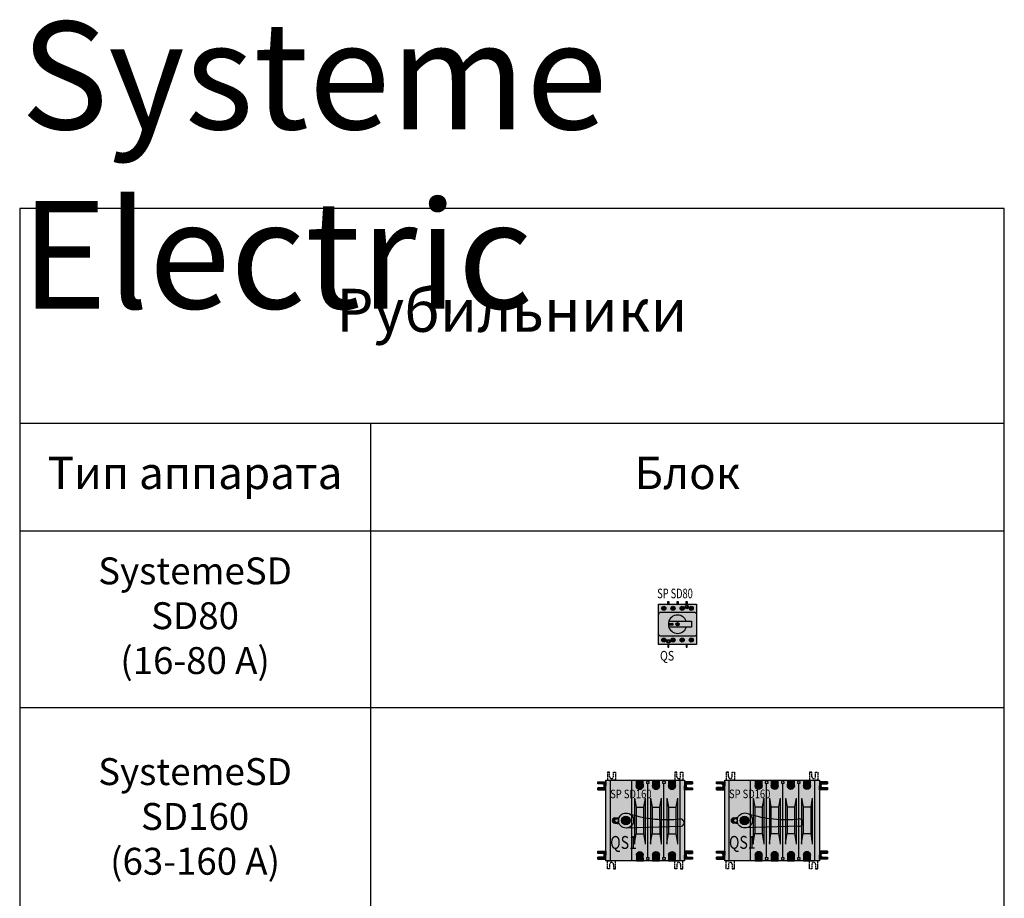
# Model space of a CAD drawing. Units: millimetres. Extents: x -31637 to 15032, y -5584 to 6671.
# Drawn here: x -26982 to -25151, y 5024 to 6657 of the extents above; entities that cross this region are included whole.
import ezdxf

# ---------------------------------------------------------------- set-up
doc = ezdxf.new("R2010")
doc.units = ezdxf.units.MM
doc.linetypes.add('GOST2.303 4', pattern=[7, 5, -2, 0])
for name, color, linetype in [('04. Монтажные платы', 7, 'Continuous'), ('Desig.SD', 255, 'Continuous'), ('Device', 7, 'Continuous'), ('ОСНОВНОЙ', 7, 'Continuous')]:
    doc.layers.add(name, color=color, linetype=linetype)
doc.layers.add('Device Color', color=7, linetype='Continuous', true_color=0x878581)
doc.layers.add('Device Label', color=7, linetype='Continuous', true_color=0x00ac86)
doc.styles.add('GOST-2.304_Type-B', font='GOST_B.TTF')
doc.styles.add('romans', font='romans.shx', dxfattribs={"width": 0.8, "oblique": 15})

# ---------------------------------------------------------------- blocks, each defined once
blk = doc.blocks.new('Systeme_Screw_2')
at = {"layer": 'Device'}
h = blk.add_hatch(color=250, dxfattribs=at)
h.dxf.hatch_style = 1
h.paths.add_polyline_path([(-3, 0, 1), (3, 0, 1)])
h.paths.add_polyline_path([(-0.6, 1.6), (0.6, 1.6), (0.6, 0.6), (2.4, 0.6), (2.4, -0.6), (0.6, -0.6), (0.6, -1.6), (-0.6, -1.6), (-0.6, -0.6), (-2.4, -0.6), (-2.4, 0.6), (-0.6, 0.6)], flags=0)
h.paths.add_polyline_path([(2.4, 0.6), (0.6, 0.6), (0.6, 1.6), (-0.6, 1.6), (-0.6, 0.6), (-2.4, 0.6), (-2.4, -0.6), (-0.6, -0.6), (-0.6, -1.6), (0.6, -1.6), (0.6, -0.6), (2.4, -0.6)], flags=16)
h = blk.add_hatch(color=250, dxfattribs=at)
h.dxf.hatch_style = 1
h.paths.add_polyline_path([(-0.6, 0.6), (-2.4, 0.6), (-2.4, -0.6), (-0.6, -0.6), (-0.6, -1.6), (0.6, -1.6), (0.6, -0.6), (2.4, -0.6), (2.4, 0.6), (0.6, 0.6), (0.6, 1.6), (-0.6, 1.6)])
at = {"layer": 'Device', "color": 254}
blk.add_lwpolyline([(2.4, -0.6), (0.6, -0.6), (0.6, -1.6), (-0.6, -1.6), (-0.6, -0.6), (-2.4, -0.6), (-2.4, 0.6), (-0.6, 0.6), (-0.6, 1.6), (0.6, 1.6), (0.6, 0.6), (2.4, 0.6), (2.4, -0.6)], dxfattribs=at)
at = {"layer": 'Device', "color": 250}
blk.add_circle((0, 0), 3, dxfattribs=at)
blk = doc.blocks.new('SP SD80_handle')
at = {"layer": 'Device'}
h = blk.add_hatch(color=252, dxfattribs=at)
h.dxf.hatch_style = 1
h.paths.add_polyline_path([(0, 5.5), (0, 0), (-8.1, 0), (-17.1, 0, -0.082216), (-16.2, 5.5)])
h.paths.add_polyline_path([(-8.1, 0), (0, 0), (0, -5.5), (-16.2, -5.5, -0.064476), (-17, -1.2), (-9.3, -1.2, 0.414214)])
h.paths.add_polyline_path([(-8.1, 0, -0.414214), (-9.3, -1.2), (-17, -1.2, -0.017647), (-17.1, 0)])
h.paths.add_polyline_path([(0, 5.5), (-16.2, 5.5, -0.321063), (0, 17.1)])
h.paths.add_polyline_path([(0, 5.5), (0, 17.1, -0.321063), (16.2, 5.5)])
h.paths.add_polyline_path([(0, 5.5), (16.2, 5.5), (26, 5.5), (26, 0), (0, 0)])
h.paths.add_polyline_path([(26, -5.5), (16.2, -5.5), (0, -5.5), (0, 0), (26, 0)])
h.paths.add_polyline_path([(0, -17.1), (0, -5.5), (16.2, -5.5, -0.321063)])
h.paths.add_polyline_path([(0, -17.1, -0.321063), (-16.2, -5.5), (0, -5.5)])
at = {"layer": 'Device', "color": 250}
for p, q in [((-17, 1.2), (-9.3, 1.2)), ((-17, -1.2), (-9.3, -1.2))]:
    blk.add_line(p, q, dxfattribs=at)
blk.add_lwpolyline([(-16.2, 5.5), (26, 5.5), (26, -5.5), (-16.2, -5.5)], dxfattribs=at)
for centre, radius, start, end in [((0, 0), 17.1, 18.8003, 341.1997), ((-9.3, 0), 1.2, 270, 90)]:
    blk.add_arc(centre, radius, start, end, dxfattribs=at)
at = {"layer": 'Device'}
blk.add_blockref('Systeme_Screw_2', (0, 0), dxfattribs=at)
blk = doc.blocks.new('Compact_Screw_2')
at = {"layer": 'Device'}
h = blk.add_hatch(color=255, dxfattribs=at)
h.dxf.hatch_style = 1
h.paths.add_polyline_path([(3, 0, 1), (-3, 0, 1)])
at = {"layer": 'Device', "color": 250}
blk.add_lwpolyline([(2.4, -0.6), (0.6, -0.6), (0.6, -1.6), (-0.6, -1.6), (-0.6, -0.6), (-2.4, -0.6), (-2.4, 0.6), (-0.6, 0.6), (-0.6, 1.6), (0.6, 1.6), (0.6, 0.6), (2.4, 0.6), (2.4, -0.6)], dxfattribs=at)
blk.add_circle((0, 0), 3, dxfattribs=at)
blk = doc.blocks.new('SP_SD80')
at = {"layer": 'Device Color'}
h = blk.add_hatch(color=256, dxfattribs=at)
h.dxf.hatch_style = 1
h.paths.add_polyline_path([(71, 17.5, 0.414214), (66, 22.5), (5, 22.5, 0.414214), (0, 17.5), (0, 37.5), (17.5, 37.5), (19.5, 37.5), (34.5, 37.5), (36.5, 37.5), (51.5, 37.5), (53.5, 37.5), (71, 37.5)])
edge = h.paths.add_edge_path(flags=16)
edge.add_arc((52.5, 32), 3.43, 0, 360)
edge = h.paths.add_edge_path(flags=0)
edge.add_arc((52.5, 32), 1.76, 0, 360)
h.paths.add_polyline_path([(71, 17.5), (71, -17.5, -0.413829), (66, -22.5), (5, -22.5, -0.414214), (0, -17.5), (0, 0), (0, 17.5, -0.414214), (5, 22.5), (66, 22.5, -0.414214)])
h.paths.add_polyline_path([(66, -22.5, 0.413829), (71, -17.5), (71, -37.5), (53.5, -37.5), (51.5, -37.5), (19.5, -37.5), (17.5, -37.5), (0, -37.5), (0, -17.5, 0.414214), (5, -22.5)])
edge = h.paths.add_edge_path(flags=16)
edge.add_arc((18.5, -32), 3.43, 0, 360)
edge = h.paths.add_edge_path(flags=0)
edge.add_arc((18.5, -32), 1.76, 0, 360)
edge = h.paths.add_edge_path()
edge.add_arc((18.5, -32), 3.43, 0, 360)
edge = h.paths.add_edge_path(flags=16)
edge.add_arc((18.5, -32), 1.76, 0, 360)
edge = h.paths.add_edge_path()
edge.add_arc((52.5, 32), 3.43, 0, 360)
edge = h.paths.add_edge_path(flags=16)
edge.add_arc((52.5, 32), 1.76, 0, 360)
h.paths.add_polyline_path([(51.5, 37.5), (51.5, 42.5), (53.5, 42.5), (53.5, 37.5)])
h.paths.add_polyline_path([(34.5, 42.5), (36.5, 42.5), (36.5, 37.5), (34.5, 37.5)])
h.paths.add_polyline_path([(17.5, 37.5), (17.5, 42.5), (19.5, 42.5), (19.5, 37.5)])
h.paths.add_polyline_path([(53.5, -37.5), (53.5, -42.5), (51.5, -42.5), (51.5, -37.5)])
h.paths.add_polyline_path([(17.5, -37.5), (19.5, -37.5), (19.5, -42.5), (17.5, -42.5)])
at = {"layer": 'Device', "color": 250}
blk.add_lwpolyline([(0, 37.5), (71, 37.5), (71, -37.5), (0, -37.5)], close=True, dxfattribs=at)
for points in [[(17.5, 37.5), (17.5, 42.5), (19.5, 42.5), (19.5, 37.5)], [(34.5, 37.5), (34.5, 42.5), (36.5, 42.5), (36.5, 37.5)], [(51.5, 37.5), (51.5, 42.5), (53.5, 42.5), (53.5, 37.5)], [(17.5, -37.5), (17.5, -42.5), (19.5, -42.5), (19.5, -37.5)], [(51.5, -37.5), (51.5, -42.5), (53.5, -42.5), (53.5, -37.5)]]:
    blk.add_lwpolyline(points, dxfattribs=at)
blk.add_lwpolyline([(0, 17.5, -0.414214), (5, 22.5), (66, 22.5, -0.414214), (71, 17.5), (71, -17.5, -0.414213), (66, -22.5), (5, -22.5, -0.414214), (0, -17.5)], format="xyb", close=True, dxfattribs=at)
for centre, radius in [((10, 29.5), 3.78), ((27, 29.5), 3.78), ((44, 29.5), 3.78), ((52.5, 32), 3.43), ((52.5, 32), 1.76), ((61, 29.5), 3.78), ((10, -29.5), 3.78), ((18.5, -32), 3.43), ((18.5, -32), 1.76), ((27, -29.5), 3.78), ((44, -29.5), 3.78), ((61, -29.5), 3.78)]:
    blk.add_circle(centre, radius, dxfattribs=at)
at = {"layer": 'Device', "color": 250, "rotation": 45}
for p in [(10, 29.5), (27, 29.5), (44, 29.5), (61, 29.5), (10, -29.5), (27, -29.5), (44, -29.5), (61, -29.5)]:
    blk.add_blockref('Compact_Screw_2', p, dxfattribs=at)
at = {"layer": 'Device'}
blk.add_blockref('SP SD80_handle', (35.5, 0), dxfattribs=at)
at = {"layer": 'Desig.SD', "color": 6, "style": 'romans', "oblique": 15}
for tag, p, width in [('VALUE', (-2.3, 48.2), 0.7), ('DESIG', (2.9, -67.6), 0.8)]:
    blk.add_attdef(tag, p, '', height=18, dxfattribs=dict(at, width=width))
blk = doc.blocks.new('Termimal_NSX250')
at = {"layer": 'Device', "transparency": 33554687}
h = blk.add_hatch(color=255, dxfattribs=at)
h.dxf.hatch_style = 1
edge = h.paths.add_edge_path()
edge.add_line((6.5, 0), (6.5, 10.4))
edge.add_line((6.5, 10.4), (-6.5, 10.4))
edge.add_line((-6.5, 10.4), (-6.5, 0))
edge.add_arc((0, 0), 6.5, 180, 360)
edge = h.paths.add_edge_path(flags=16)
edge.add_arc((0, 0), 3.5, 359.64, 719.64)
at = {"layer": 'Device'}
h = blk.add_hatch(color=255, dxfattribs=at)
h.dxf.hatch_style = 1
h.paths.add_polyline_path([(-5.2, 0, 1), (5.2, 0, 1)])
h.paths.add_polyline_path([(3, 1.8), (3, -1.7), (0, -3.5), (-3, -1.7), (-3, 1.8), (0, 3.5)], flags=0)
h.paths.add_polyline_path([(0, 3.5), (-3, 1.8), (-3, -1.7), (0, -3.5), (3, -1.7), (3, 1.8)], flags=16)
h = blk.add_hatch(color=255, dxfattribs=at)
h.dxf.hatch_style = 1
h.paths.add_polyline_path([(0, 3.5), (-3, 1.8), (-3, -1.7), (0, -3.5), (3, -1.7), (3, 1.8)])
at = {"layer": 'Device', "color": 250, "lineweight": 0}
blk.add_line((-6.5, 10.4), (-6.5, 0), dxfattribs=at)
at = {"layer": 'Device', "color": 250}
blk.add_lwpolyline([(-6.5, 10.4), (6.5, 10.4)], dxfattribs=at)
at = {"layer": 'Device', "color": 250, "elevation": 1.7}
blk.add_lwpolyline([(-3, 1.8), (0, 3.5), (3, 1.8), (3, -1.7), (0, -3.5), (-3, -1.7), (-3, 1.8)], dxfattribs=at)
at = {"layer": 'Device', "color": 250, "lineweight": 0}
blk.add_lwpolyline([(6.5, 0), (6.5, 10.4), (6.5, 10.4)], dxfattribs=at)
at = {"layer": 'Device', "color": 250}
for radius in [6.5, 5.18, 3.5]:
    blk.add_circle((0, 0), radius, dxfattribs=at)
blk.add_arc((0, 0), 6.5, 180, 0, dxfattribs=at)
blk = doc.blocks.new('SP Lug')
at = {"layer": 'Device'}
h = blk.add_hatch(color=252, dxfattribs=at)
h.dxf.hatch_style = 1
h.paths.add_polyline_path([(15, -7.5), (0, -7.5), (0, 7.5), (15, 7.5), (15, 3.5), (6.5, 3.5, 0.414214), (3, 0, 0.414214), (6.5, -3.5), (15, -3.5)])
at = {"layer": 'Device', "color": 250}
for points in [[(15, 3.5), (15, 7.5), (0, 7.5), (0, 0)], [(15, -3.5), (15, -7.5), (0, -7.5), (0, 0)], [(6.5, 3.5), (15, 3.5)], [(15, 7.5), (15, 3.5)], [(6.5, -3.5), (15, -3.5)]]:
    blk.add_lwpolyline(points, dxfattribs=at)
blk.add_arc((6.5, 0), 3.5, 90, 270, dxfattribs=at)
blk = doc.blocks.new('SP Lug_2')
at = {"layer": 'Device', "color": 252, "linetype": 'GOST2.303 4', "ltscale": 0.5}
for points in [[(-3.5, -15), (-7.5, -15), (-7.5, 0), (0, 0)], [(3.5, -15), (7.5, -15), (7.5, 0), (0, 0)], [(-3.5, -6.5), (-3.5, -15)], [(3.5, -6.5), (3.5, -15)], [(7.5, -15), (3.5, -15)]]:
    blk.add_lwpolyline(points, dxfattribs=at)
blk.add_arc((0, -6.5), 3.5, 0, 180, dxfattribs=at)
blk = doc.blocks.new('SP_SD160')
at = {"layer": 'Device Color'}
h = blk.add_hatch(color=256, dxfattribs=at)
h.dxf.hatch_style = 1
h.paths.add_polyline_path([(0, -0.4), (0, 75), (8, 75), (8, -0.4)])
h.paths.add_polyline_path([(8, 75), (47.6, 75), (47.6, -0.4), (8, -0.4)])
h.paths.add_polyline_path([(47.6, -0.4), (47.6, 75), (76.5, 75), (76.5, 72.5), (75.4, 71.7), (75.4, 69.4), (78, 69.4), (78, -0.4)])
h.paths.add_polyline_path([(108, -0.3), (78, -0.4), (78, 69.4), (80.6, 69.4), (80.6, 71.7), (79.5, 72.5), (79.5, 75), (106.5, 75), (106.5, 72.5), (105.4, 71.7), (105.4, 69.4), (108, 69.4)])
h.paths.add_polyline_path([(146, -0.3), (108, -0.3), (108, 69.4), (110.6, 69.4), (110.6, 71.7), (109.5, 72.5), (109.5, 75), (146, 75)])
h.paths.add_polyline_path([(146, -75), (109.5, -75), (109.5, -72.5), (110.6, -71.7), (110.6, -69.4), (108, -69.4), (108, -0.3), (146, -0.3)])
h.paths.add_polyline_path([(108, -0.3), (108, -69.4), (105.4, -69.4), (105.4, -71.7), (106.5, -72.5), (106.5, -75), (79.5, -75), (79.5, -72.5), (80.6, -71.7), (80.6, -69.4), (78, -69.4), (78, -0.4)])
h.paths.add_polyline_path([(47.6, -75), (47.6, -0.4), (78, -0.4), (78, -69.4), (75.4, -69.4), (75.4, -71.7), (76.5, -72.5), (76.5, -75)])
h.paths.add_polyline_path([(8, -75), (8, -0.4), (47.6, -0.4), (47.6, -75)])
h.paths.add_polyline_path([(0, -0.4), (8, -0.4), (8, -75), (0, -75)])
at = {"layer": 'Device', "color": 250}
for p, q in [((53.1, 41.7), (53.1, -44.2)), ((72.9, 41.7), (72.9, -44.2)), ((83.1, 41.7), (83.1, -44.2)), ((102.9, 41.7), (102.9, -44.2)), ((113.1, 41.7), (113.1, -44.2)), ((132.9, 41.7), (132.9, -44.2))]:
    blk.add_line(p, q, dxfattribs=at)
for points in [[(0, 75), (146, 75), (146, -75), (0, -75)], [(33.4, 3.4), (40.6, 3.4), (40.6, -3.4), (33.4, -3.4)], [(33.4, 3.4), (40.6, 3.4), (40.6, -3.4), (33.4, -3.4)]]:
    blk.add_lwpolyline(points, close=True, dxfattribs=at)
for points in [[(8, 75), (8, -75)], [(47.6, 75), (47.6, -75)], [(76.5, 75), (76.5, 72.5), (75.4, 71.7), (75.4, 69.4), (80.6, 69.4), (80.6, 71.7), (79.5, 72.5), (79.5, 75)], [(106.5, 75), (106.5, 72.5), (105.4, 71.7), (105.4, 69.4), (110.6, 69.4), (110.6, 71.7), (109.5, 72.5), (109.5, 75)], [(138, -75), (138, 75)], [(78, -69.4), (78, 69.4)], [(108, -69.4), (108, 69.4)], [(53.1, 41.7), (56.1, 25.1)], [(72.9, 41.7), (69.9, 25.1)], [(83.1, 41.7), (86.1, 25.1)], [(102.9, 41.7), (99.9, 25.1)], [(113.1, 41.7), (116.1, 25.1)], [(132.9, 41.7), (129.9, 25.1)], [(56.1, 25.1), (69.9, 25.1)], [(56.1, 25.1), (56.1, -24.5)], [(69.9, 25.1), (70, -24.4)], [(86.1, 25.1), (99.9, 25.1)], [(86.1, 25.1), (86.1, -24.4)], [(99.9, 25.2), (100, -24.4)], [(116.1, 25.1), (129.9, 25.1)], [(116.1, 25.1), (116.1, -24.5)], [(129.9, 25.1), (130, -24.4)], [(33.4, 0), (40.6, 0)], [(37, 3.4), (37, -3.4)], [(53.1, -42.1), (56.1, -24.5)], [(56.1, -24.5), (70, -24.4)], [(70, -24.4), (72.9, -42.1)], [(83.1, -42.1), (86.1, -24.4)], [(86.1, -24.4), (100, -24.4)], [(100, -24.4), (102.9, -42.1)], [(113.1, -42.1), (116.1, -24.5)], [(116.1, -24.5), (130, -24.4)], [(130, -24.4), (132.9, -42.1)], [(79.5, -75), (79.5, -72.5), (80.6, -71.7), (80.6, -69.4), (75.4, -69.4), (75.4, -71.7), (76.5, -72.5), (76.5, -75)], [(109.5, -75), (109.5, -72.5), (110.6, -71.7), (110.6, -69.4), (105.4, -69.4), (105.4, -71.7), (106.5, -72.5), (106.5, -75)]]:
    blk.add_lwpolyline(points, dxfattribs=at)
blk.add_circle((37, 0), 8.1, dxfattribs=at)
at = {"layer": 'Device', "color": 7, "true_color": 0xffffff}
blk.add_solid([(33.4, 3.4), (40.6, 3.4), (33.4, -3.4), (40.6, -3.4)], dxfattribs=at)
at = {"layer": 'Device', "rotation": 180}
for name, p in [('SP Lug_2', (10.5, 75)), ('SP Lug_2', (135.5, 75)), ('SP Lug', (0, 64.5)), ('SP Lug', (0, -64.5))]:
    blk.add_blockref(name, p, dxfattribs=at)
at = {"layer": 'Device', "color": 250}
for p in [(63, 64.6), (93, 64.6), (123, 64.6)]:
    blk.add_blockref('Termimal_NSX250', p, dxfattribs=at)
at = {"layer": 'Device'}
for name, p in [('SP Lug', (146, 64.5)), ('SP Lug', (146, -64.5)), ('SP Lug_2', (10.5, -75)), ('SP Lug_2', (135.5, -75))]:
    blk.add_blockref(name, p, dxfattribs=at)
at = {"layer": 'Device', "color": 250, "xscale": -1, "rotation": 180.0917157313836}
for p in [(63.1, -64.6), (93.1, -64.6), (123.1, -64.6)]:
    blk.add_blockref('Termimal_NSX250', p, dxfattribs=at)
at = {"layer": 'Desig.SD', "style": 'romans', "oblique": 15, "width": 0.8}
for tag, p, height in [('VALUE', (8, 41.4), 16), ('DESIG', (8, -52.7), 24)]:
    blk.add_attdef(tag, p, '', height=height, dxfattribs=at)
blk = doc.blocks.new('SP SD250_handle')
at = {"layer": 'Device'}
h = blk.add_hatch(color=252, dxfattribs=at)
h.dxf.hatch_style = 1
h.paths.add_polyline_path([(-12.1, 5.9, 0.108386), (-13.4, 0, 1), (-20.4, 0, 1), (-13.4, 0, 0.108615), (-12.1, -5.9), (-20.6, -4.7, -0.948862), (-20.6, 4.8)])
h = blk.add_hatch(color=252, dxfattribs=at)
h.dxf.hatch_style = 1
edge = h.paths.add_edge_path()
edge.add_arc((0, 0), 5.92, 0, 360)
h.paths.add_polyline_path([(1, -14, -0.489919), (-13, 3.2, -0.489919), (7.1, 12.4, -0.769378), (1.2, -14)])
edge = h.paths.add_edge_path(flags=16)
edge.add_arc((0, 0), 5.92, 0, 360)
h.paths.add_polyline_path([(100, 2.9, 0.001494), (101.4, 3, -0.990476), (101.5, -10.8), (1.2, -14, 0.769378), (7.1, 12.4, 0.101598)])
at = {"layer": 'Device', "color": 250}
for points in [[(-20.6, 4.8), (-12.1, 5.9)], [(-3.6, 0), (3.6, 0)], [(0, 3.4), (0, -3.4)], [(-20.6, -4.7), (-12.1, -5.9)], [(101.5, -10.8), (1, -14)]]:
    blk.add_lwpolyline(points, dxfattribs=at)
for centre, radius in [((-16.9, 0), 3.5), ((0.6, 0), 14), ((0, 0), 5.92)]:
    blk.add_circle(centre, radius, dxfattribs=at)
for centre, radius, start, end in [((-20.4, 0), 4.76, 92.9675, 266.9551), ((76.9, 233.8), 232.1, 252.5112, 276.0584), ((101.4, -3.9), 6.9, 271.2164, 101.6547)]:
    blk.add_arc(centre, radius, start, end, dxfattribs=at)
blk = doc.blocks.new('SP_SD160_4P')
at = {"layer": 'Device Color'}
h = blk.add_hatch(color=256, dxfattribs=at)
h.dxf.hatch_style = 1
h.paths.add_polyline_path([(3, -75), (0, -75), (0, -72), (0, -57), (0, 57), (0, 72), (0, 75), (3, 75), (8, 75), (8, -75)])
h.paths.add_polyline_path([(18, -75), (8, -75), (8, 75), (18, 75), (47.6, 75), (47.6, -75)])
h.paths.add_polyline_path([(75.4, -69.4), (75.4, -71.7), (76.5, -72.5), (76.5, -75), (47.6, -75), (47.6, 75), (76.5, 75), (76.5, 72.5), (75.4, 71.7), (75.4, 69.4), (78, 69.4), (78, -69.4)])
h.paths.add_polyline_path([(80.6, -71.7), (80.6, -69.4), (78, -69.4), (78, 69.4), (80.6, 69.4), (80.6, 71.7), (79.5, 72.5), (79.5, 75), (106.5, 75), (106.5, 72.5), (105.4, 71.7), (105.4, 69.4), (108, 69.4), (108, -69.4), (105.4, -69.4), (105.4, -71.7), (106.5, -72.5), (106.5, -75), (79.5, -75), (79.5, -72.5)])
h.paths.add_polyline_path([(110.6, 71.7), (109.5, 72.5), (109.5, 75), (136.5, 75), (136.5, 72.5), (135.3, 71.7), (135.3, 69.4), (138, 69.4), (138, -69.4), (135.3, -69.4), (135.3, -71.7), (136.5, -72.5), (136.5, -75), (109.5, -75), (109.5, -72.5), (110.6, -71.7), (110.6, -69.4), (108, -69.4), (108, 69.4), (110.6, 69.4)])
h.paths.add_polyline_path([(140.6, 71.7), (139.5, 72.5), (139.5, 75), (158, 75), (167.9, 75), (167.9, -75), (158, -75), (139.5, -75), (139.5, -72.5), (140.6, -71.7), (140.6, -69.4), (138, -69.4), (138, 69.4), (140.6, 69.4)])
h.paths.add_polyline_path([(167.9, 75), (173, 75), (176, 75), (176, 72), (176, 57), (176, -57), (176, -72), (176, -75), (173, -75), (167.9, -75)])
at = {"layer": 'Device', "color": 250}
for p, q in [((53.1, 41.7), (53.1, -44.2)), ((72.9, 41.7), (72.9, -44.2)), ((83.1, 41.7), (83.1, -44.2)), ((102.9, 41.7), (102.9, -44.2)), ((113.1, 41.7), (113.1, -44.2)), ((132.9, 41.7), (132.9, -44.2)), ((143.1, 41.7), (143.1, -44.2)), ((162.9, 41.7), (162.9, -44.2))]:
    blk.add_line(p, q, dxfattribs=at)
for points in [[(0, 75), (176, 75), (176, -75), (0, -75)], [(33.4, 3.4), (40.6, 3.4), (40.6, -3.4), (33.4, -3.4)], [(33.4, 3.4), (40.6, 3.4), (40.6, -3.4), (33.4, -3.4)]]:
    blk.add_lwpolyline(points, close=True, dxfattribs=at)
for points in [[(8, 75), (8, -75)], [(47.6, 75), (47.6, -75)], [(76.5, 75), (76.5, 72.5), (75.4, 71.7), (75.4, 69.4), (80.6, 69.4), (80.6, 71.7), (79.5, 72.5), (79.5, 75)], [(106.5, 75), (106.5, 72.5), (105.4, 71.7), (105.4, 69.4), (110.6, 69.4), (110.6, 71.7), (109.5, 72.5), (109.5, 75)], [(136.5, 75), (136.5, 72.5), (135.3, 71.7), (135.3, 69.4), (140.6, 69.4), (140.6, 71.7), (139.5, 72.5), (139.5, 75)], [(167.9, -75), (167.9, 75)], [(78, -69.4), (78, 69.4)], [(108, -69.4), (108, 69.4)], [(138, -69.4), (138, 69.4)], [(53.1, 41.7), (56.1, 25.1)], [(72.9, 41.7), (69.9, 25.1)], [(83.1, 41.7), (86.1, 25.1)], [(102.9, 41.7), (99.9, 25.1)], [(113.1, 41.7), (116.1, 25.1)], [(132.9, 41.7), (129.9, 25.1)], [(143.1, 41.7), (146, 25.1)], [(162.9, 41.7), (159.9, 25.1)], [(56.1, 25.1), (69.9, 25.1)], [(56.1, 25.1), (56.1, -24.5)], [(69.9, 25.1), (70, -24.4)], [(86.1, 25.1), (99.9, 25.1)], [(86.1, 25.1), (86.1, -24.4)], [(99.9, 25.2), (100, -24.4)], [(116.1, 25.1), (129.9, 25.1)], [(116.1, 25.1), (116.1, -24.5)], [(129.9, 25.1), (130, -24.4)], [(146, 25.1), (159.9, 25.1)], [(146, 25.1), (146.1, -24.5)], [(159.9, 25.1), (160, -24.4)], [(33.4, 0), (40.6, 0)], [(37, 3.4), (37, -3.4)], [(53.1, -42.1), (56.1, -24.5)], [(56.1, -24.5), (70, -24.4)], [(70, -24.4), (72.9, -42.1)], [(83.1, -42.1), (86.1, -24.4)], [(86.1, -24.4), (100, -24.4)], [(100, -24.4), (102.9, -42.1)], [(113.1, -42.1), (116.1, -24.5)], [(116.1, -24.5), (130, -24.4)], [(130, -24.4), (132.9, -42.1)], [(143.1, -42.1), (146.1, -24.5)], [(146.1, -24.5), (160, -24.4)], [(160, -24.4), (162.9, -42.1)], [(79.5, -75), (79.5, -72.5), (80.6, -71.7), (80.6, -69.4), (75.4, -69.4), (75.4, -71.7), (76.5, -72.5), (76.5, -75)], [(109.5, -75), (109.5, -72.5), (110.6, -71.7), (110.6, -69.4), (105.4, -69.4), (105.4, -71.7), (106.5, -72.5), (106.5, -75)], [(139.5, -75), (139.5, -72.5), (140.6, -71.7), (140.6, -69.4), (135.3, -69.4), (135.3, -71.7), (136.5, -72.5), (136.5, -75)]]:
    blk.add_lwpolyline(points, dxfattribs=at)
blk.add_circle((37, 0), 8.1, dxfattribs=at)
at = {"layer": 'Device', "color": 7, "true_color": 0xffffff}
blk.add_solid([(33.4, 3.4), (40.6, 3.4), (33.4, -3.4), (40.6, -3.4)], dxfattribs=at)
at = {"layer": 'Device', "rotation": 180}
for name, p in [('SP Lug_2', (10.5, 75)), ('SP Lug_2', (165.5, 75)), ('SP Lug', (0, 64.5)), ('SP Lug', (0, -64.5))]:
    blk.add_blockref(name, p, dxfattribs=at)
at = {"layer": 'Device', "color": 250}
for p in [(63, 64.6), (93, 64.6), (123, 64.6), (153, 64.6)]:
    blk.add_blockref('Termimal_NSX250', p, dxfattribs=at)
at = {"layer": 'Device'}
for name, p in [('SP Lug', (176, 64.5)), ('SP Lug', (176, -64.5)), ('SP Lug_2', (10.5, -75)), ('SP Lug_2', (165.5, -75))]:
    blk.add_blockref(name, p, dxfattribs=at)
at = {"layer": 'Device', "color": 250, "xscale": -1, "rotation": 180.0917157313836}
for p in [(63.1, -64.6), (93.1, -64.6), (123.1, -64.6), (153.1, -64.6)]:
    blk.add_blockref('Termimal_NSX250', p, dxfattribs=at)
at = {"layer": 'Desig.SD', "style": 'romans', "oblique": 15, "width": 0.8}
for tag, p, height in [('VALUE', (8, 41.4), 16), ('DESIG', (8, -52.7), 24)]:
    blk.add_attdef(tag, p, '', height=height, dxfattribs=at)

msp = doc.modelspace()

# ---------------------------------------------------------------- linework, layer by layer
at = {"layer": 'ОСНОВНОЙ'}
for p, q in [((-26981.93, 5906.71), (-25151.48, 5906.71)), ((-26329.9, 5906.71), (-26329.9, 3611.43)), ((-26981.93, 5706.71), (-25151.48, 5706.71)), ((-26981.93, 5378.54), (-25151.48, 5378.54))]:
    msp.add_line(p, q, dxfattribs=at)
msp.add_lwpolyline([(-25151.48, 6306.09), (-26981.93, 6306.09), (-26981.93, 3611.43), (-25151.48, 3611.43)], close=True, dxfattribs=at)

# ---------------------------------------------------------------- block references
at = {"layer": 'Device'}
for name, p, values in [('SP_SD80', (-25794.42, 5533.26), {'VALUE': 'SP SD80', 'DESIG': 'QS'}), ('SP_SD160', (-25892.15, 5168.34), {'DESIG': 'QS1', 'VALUE': 'SP SD160'}), ('SP_SD160_4P', (-25671.33, 5168.5), {'DESIG': 'QS1', 'VALUE': 'SP SD160'})]:
    msp.add_blockref(name, p, dxfattribs=at).add_auto_attribs(values)
for p in [(-25855.15, 5168.34), (-25634.32, 5168.5)]:
    msp.add_blockref('SP SD250_handle', p, dxfattribs=at)

# ---------------------------------------------------------------- texts
at = {"layer": '04. Монтажные платы', "char_height": 50, "width": 652.0372, "attachment_point": 5, "style": 'GOST-2.304_Type-B'}
for s, insert in [('SystemeSD\\PSD80\\P{(16-80 А)}', (-26655.91, 5542.62)), ('SystemeSD\\PSD160\\P{(63-160 А)}', (-26655.91, 5169.49))]:
    msp.add_mtext(s, dxfattribs=dict(at, insert=insert))
at = {"layer": 'Device Label', "color": 250, "insert": (-26979.9, 6653.4), "char_height": 200, "width": 1828.4202, "attachment_point": 1, "style": 'romans'}
msp.add_mtext('{\\C0;Systeme Electric}', dxfattribs=at)
at = {"layer": 'ОСНОВНОЙ', "attachment_point": 5, "style": 'GOST-2.304_Type-B'}
for s, insert, char_height, width in [('{Рубильники}', (-26066.7, 6106.4), 80, 1830.4574), ('Тип аппарата', (-26655.91, 5806.71), 60, 652.0372), ('Блок', (-25740.69, 5806.71), 60, 1178.4202)]:
    msp.add_mtext(s, dxfattribs=dict(at, insert=insert, char_height=char_height, width=width))

doc.saveas('drawing.dxf')
